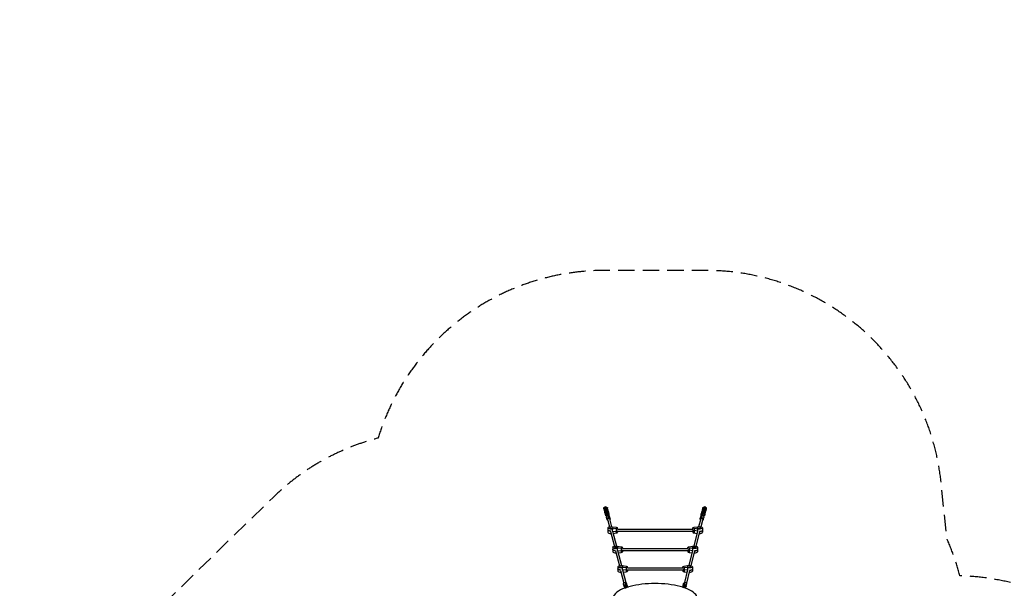
# Model space of a CAD drawing. Units: millimetres. Extents: x -6588 to 8811, y -4837 to 7668.
# Drawn here: x -5465 to 2165, y 3261 to 7668 of the extents above; entities that cross this region are included whole.
import ezdxf

# ---------------------------------------------------------------- set-up
doc = ezdxf.new("R2010")
doc.units = ezdxf.units.MM
doc.header["$LTSCALE"] = 20
doc.linetypes.add('HIDDEN', pattern=[9.525, 6.35, -3.175])
doc.layers.add('2d', color=230, linetype='Continuous')
doc.layers.add('CSA-Safetyzone', color=63, linetype='HIDDEN')

msp = doc.modelspace()

# ---------------------------------------------------------------- linework, layer by layer
at = {"layer": '2d'}
for p, q in [((-927.8, 3886.9), (-928.1, 3894.3)), ((-928.1, 3894.3), (-920, 3893.1)), ((-927.6, 3887.5), (-928.1, 3894.3)), ((-919.8, 3889.7), (-920, 3893.1)), ((-162, 3893.1), (-162.2, 3889.7)), ((-162, 3893.1), (-153.9, 3894.3)), ((-153.9, 3894.3), (-154.4, 3887.5)), ((-153.9, 3894.3), (-154.2, 3886.9)), ((-937.5, 3886.9), (-927.8, 3886.9)), ((-937.2, 3878.4), (-937.5, 3886.9)), ((-935.8, 3880.2), (-937.5, 3886.9)), ((-935.8, 3872.7), (-937.2, 3878.4)), ((-927.1, 3877.7), (-935.8, 3880.2)), ((-935.8, 3872.7), (-935.8, 3880.2)), ((-933.6, 3872.1), (-935.8, 3872.7)), ((-926.4, 3875), (-933.7, 3872.1)), ((-933.7, 3872.1), (-931.6, 3863.9)), ((-933.7, 3864.5), (-933.7, 3872.1)), ((-931.6, 3856.3), (-933.7, 3864.5)), ((-931.6, 3863.9), (-923, 3861.4)), ((-931.6, 3856.3), (-931.6, 3863.9)), ((-929.4, 3855.7), (-931.6, 3856.3)), ((-922.3, 3858.7), (-929.5, 3855.7)), ((-929.5, 3855.7), (-927.4, 3847.5)), ((-929.5, 3848.2), (-929.5, 3855.7)), ((-927.4, 3840), (-929.5, 3848.2)), ((-927.6, 3887.5), (-926.5, 3887.5)), ((-927.6, 3886), (-927.6, 3887.5)), ((-927.4, 3847.5), (-918.8, 3845)), ((-927.4, 3840), (-927.4, 3847.5)), ((-925.3, 3839.4), (-927.4, 3840)), ((-925.5, 3877.8), (-927.1, 3877.7)), ((-927.1, 3874.7), (-927.1, 3877.7)), ((-926.2, 3889.5), (-926.9, 3884.8)), ((-926.9, 3884.8), (-926.9, 3883.2)), ((-924.8, 3875.1), (-926.4, 3875)), ((-926.2, 3889.5), (-918.2, 3889.8)), ((-924.1, 3881.3), (-926.2, 3889.5)), ((-918.1, 3842.3), (-925.3, 3839.3)), ((-925.3, 3839.3), (-923.2, 3831.1)), ((-925.3, 3831.8), (-925.3, 3839.3)), ((-923.2, 3823.6), (-925.3, 3831.8)), ((-924.1, 3881.3), (-916.1, 3881.6)), ((-923.4, 3871.1), (-924.1, 3881.3)), ((-923.4, 3871.1), (-922.3, 3871.2)), ((-923.4, 3869.6), (-923.4, 3871.1)), ((-923.2, 3831.1), (-914.6, 3828.7)), ((-923.2, 3823.6), (-923.2, 3831.1)), ((-916.3, 3821.6), (-923.2, 3823.6)), ((-923, 3861.4), (-921.3, 3861.4)), ((-923, 3858.4), (-923, 3861.4)), ((-922, 3873.2), (-922.7, 3868.4)), ((-922.7, 3868.4), (-922.7, 3866.9)), ((-920.6, 3858.7), (-922.3, 3858.7)), ((-922, 3873.2), (-914.1, 3873.4)), ((-919.9, 3865), (-922, 3873.2)), ((-919.9, 3865), (-912, 3865.2)), ((-919.2, 3854.8), (-919.9, 3865)), ((-919.2, 3853.2), (-919.2, 3854.8)), ((-919.2, 3854.8), (-918.1, 3854.8)), ((-918.8, 3845), (-917.1, 3845.1)), ((-918.8, 3842), (-918.8, 3845)), ((-917.8, 3856.8), (-918.5, 3852.1)), ((-918.5, 3852.1), (-918.5, 3850.5)), ((-918.2, 3889.8), (-916.1, 3881.6)), ((-916.4, 3842.3), (-918.1, 3842.3)), ((-917.8, 3856.8), (-909.9, 3857.1)), ((-915.7, 3848.6), (-917.8, 3856.8)), ((-917.5, 3886.9), (-910.2, 3886.9)), ((-917.1, 3820.3), (-917.1, 3816.7)), ((-916.1, 3881.6), (-915.6, 3873.4)), ((-908.7, 3881), (-915.9, 3878.1)), ((-915.2, 3875.3), (-915.7, 3875.3)), ((-915.7, 3848.6), (-907.8, 3848.9)), ((-915, 3838.4), (-915.7, 3848.6)), ((-906.6, 3872.9), (-915.2, 3875.3)), ((-915, 3838.4), (-914, 3838.5)), ((-915, 3836.9), (-915, 3838.4)), ((-914.6, 3828.7), (-913, 3828.7)), ((-914.6, 3822.6), (-914.6, 3828.7)), ((-913.7, 3840.5), (-914.4, 3835.7)), ((-914.4, 3835.7), (-914.4, 3834.2)), ((-914.1, 3873.4), (-912, 3865.2)), ((-913.7, 3840.5), (-905.7, 3840.7)), ((-911.6, 3832.3), (-913.7, 3840.5)), ((-912, 3865.2), (-911.4, 3857)), ((-911.7, 3861.7), (-904.5, 3864.7)), ((-911.6, 3832.3), (-903.6, 3832.5)), ((-910.9, 3823.2), (-911.6, 3832.3)), ((-911, 3859), (-911.5, 3859)), ((-902.4, 3856.5), (-911, 3859)), ((-910.2, 3886.9), (-908.7, 3881)), ((-909.9, 3857.1), (-907.8, 3848.9)), ((-908.7, 3873.5), (-908.7, 3881)), ((-908.7, 3873.5), (-908.7, 3873.5)), ((-907.8, 3848.9), (-907.2, 3840.7)), ((-907.5, 3845.4), (-900.3, 3848.3)), ((-906.8, 3842.6), (-907.3, 3842.6)), ((-898.2, 3840.2), (-906.8, 3842.6)), ((-904.5, 3864.7), (-906.6, 3872.9)), ((-902, 3809.1), (-905.9, 3824.4)), ((-905.7, 3840.7), (-903.6, 3832.5)), ((-904.5, 3857.1), (-904.5, 3864.7)), ((-904.5, 3857.1), (-904.5, 3857.1)), ((-903.6, 3832.5), (-903, 3824.2)), ((-903.4, 3829), (-896.1, 3832)), ((-900.3, 3848.3), (-902.4, 3856.5)), ((-900.3, 3840.8), (-900.4, 3840.8)), ((-900.3, 3840.8), (-900.3, 3848.3)), ((-896.1, 3824.4), (-899.7, 3823)), ((-896.1, 3832), (-898.2, 3840.2)), ((-896.1, 3824.4), (-896.1, 3832)), ((-890.4, 3800.8), (-894.3, 3816.1)), ((-191.6, 3800.8), (-187.7, 3816.1)), ((-183.8, 3840.2), (-185.9, 3832)), ((-185.9, 3832), (-185.9, 3824.4)), ((-185.9, 3832), (-178.6, 3829)), ((-182.3, 3823), (-185.9, 3824.4)), ((-175.2, 3842.6), (-183.8, 3840.2)), ((-179.6, 3856.5), (-181.7, 3848.3)), ((-181.7, 3848.3), (-181.7, 3840.8)), ((-181.7, 3848.3), (-174.5, 3845.4)), ((-181.6, 3840.8), (-181.7, 3840.8)), ((-180, 3809.1), (-176.1, 3824.4)), ((-171, 3859), (-179.6, 3856.5)), ((-179, 3824.2), (-178.4, 3832.5)), ((-178.4, 3832.5), (-176.3, 3840.7)), ((-170.4, 3832.3), (-178.4, 3832.5)), ((-175.4, 3872.9), (-177.5, 3864.7)), ((-177.5, 3864.7), (-177.5, 3857.1)), ((-177.5, 3864.7), (-170.3, 3861.7)), ((-177.5, 3857.1), (-177.5, 3857.1)), ((-168.3, 3840.5), (-176.3, 3840.7)), ((-166.8, 3875.3), (-175.4, 3872.9)), ((-174.7, 3842.6), (-175.2, 3842.6)), ((-174.8, 3840.7), (-174.2, 3848.9)), ((-174.2, 3848.9), (-172.1, 3857.1)), ((-166.3, 3848.6), (-174.2, 3848.9)), ((-171.8, 3886.9), (-173.3, 3881)), ((-173.3, 3881), (-166.1, 3878.1)), ((-173.3, 3881), (-173.3, 3873.5)), ((-173.3, 3873.5), (-173.3, 3873.5)), ((-164.2, 3856.8), (-172.1, 3857.1)), ((-171.8, 3886.9), (-164.5, 3886.9)), ((-170.4, 3832.3), (-171.1, 3823.2)), ((-170.5, 3859), (-171, 3859)), ((-170.6, 3857), (-170, 3865.2)), ((-168.3, 3840.5), (-170.4, 3832.3)), ((-170, 3865.2), (-167.9, 3873.4)), ((-162.1, 3865), (-170, 3865.2)), ((-169, 3828.7), (-167.4, 3828.7)), ((-167.6, 3835.7), (-168.3, 3840.5)), ((-167, 3838.4), (-168, 3838.5)), ((-160, 3873.2), (-167.9, 3873.4)), ((-167.6, 3834.2), (-167.6, 3835.7)), ((-167.4, 3828.7), (-158.8, 3831.1)), ((-167.4, 3828.7), (-167.4, 3822.6)), ((-166.3, 3848.6), (-167, 3838.4)), ((-167, 3838.4), (-167, 3836.9)), ((-166.3, 3875.3), (-166.8, 3875.3)), ((-166.4, 3873.4), (-165.9, 3881.6)), ((-164.2, 3856.8), (-166.3, 3848.6)), ((-165.9, 3881.6), (-163.8, 3889.8)), ((-157.9, 3881.3), (-165.9, 3881.6)), ((-158.8, 3823.6), (-165.7, 3821.6)), ((-163.9, 3842.3), (-165.6, 3842.3)), ((-164.9, 3845.1), (-163.2, 3845)), ((-164.9, 3816.7), (-164.9, 3820.3)), ((-163.5, 3852.1), (-164.2, 3856.8)), ((-162.8, 3854.8), (-163.9, 3854.8)), ((-156.7, 3839.3), (-163.9, 3842.3)), ((-155.8, 3889.5), (-163.8, 3889.8)), ((-163.5, 3850.5), (-163.5, 3852.1)), ((-163.2, 3845), (-154.6, 3847.5)), ((-163.2, 3845), (-163.2, 3842)), ((-162.1, 3865), (-162.8, 3854.8)), ((-162.8, 3854.8), (-162.8, 3853.2)), ((-160, 3873.2), (-162.1, 3865)), ((-159.7, 3858.7), (-161.4, 3858.7)), ((-160.7, 3861.4), (-159, 3861.4)), ((-159.3, 3868.4), (-160, 3873.2)), ((-158.6, 3871.1), (-159.7, 3871.2)), ((-152.5, 3855.7), (-159.7, 3858.7)), ((-159.3, 3866.9), (-159.3, 3868.4)), ((-159, 3861.4), (-150.4, 3863.9)), ((-159, 3861.4), (-159, 3858.4)), ((-158.8, 3831.1), (-156.7, 3839.3)), ((-156.7, 3831.8), (-158.8, 3823.6)), ((-158.8, 3831.1), (-158.8, 3823.6)), ((-157.9, 3881.3), (-158.6, 3871.1)), ((-158.6, 3871.1), (-158.6, 3869.6)), ((-155.8, 3889.5), (-157.9, 3881.3)), ((-155.6, 3875), (-157.2, 3875.1)), ((-154.6, 3840), (-156.7, 3839.4)), ((-156.7, 3839.3), (-156.7, 3831.8)), ((-156.5, 3877.8), (-154.9, 3877.7)), ((-155.1, 3884.8), (-155.8, 3889.5)), ((-148.3, 3872.1), (-155.6, 3875)), ((-154.4, 3887.5), (-155.5, 3887.5)), ((-155.1, 3883.2), (-155.1, 3884.8)), ((-154.9, 3877.7), (-146.2, 3880.2)), ((-154.9, 3877.7), (-154.9, 3874.7)), ((-154.6, 3847.5), (-152.5, 3855.7)), ((-152.5, 3848.2), (-154.6, 3840)), ((-154.6, 3847.5), (-154.6, 3840)), ((-154.4, 3887.5), (-154.4, 3886)), ((-154.2, 3886.9), (-144.5, 3886.9)), ((-150.4, 3856.3), (-152.6, 3855.7)), ((-152.5, 3855.7), (-152.5, 3848.2)), ((-150.4, 3863.9), (-148.3, 3872.1)), ((-148.3, 3864.5), (-150.4, 3856.3)), ((-150.4, 3863.9), (-150.4, 3856.3)), ((-148.4, 3872.1), (-146.2, 3872.7)), ((-148.3, 3872.1), (-148.3, 3864.5)), ((-146.2, 3880.2), (-144.5, 3886.9)), ((-146.2, 3880.2), (-146.2, 3872.7)), ((-146.2, 3872.7), (-144.8, 3878.4)), ((-144.5, 3886.9), (-144.8, 3878.4)), ((-913.6, 3794.8), (-917.5, 3810.2)), ((-909.8, 3795.8), (-894.7, 3736.8)), ((-894.2, 3799.8), (-878.5, 3738.2)), ((-187.8, 3799.8), (-203.5, 3738.2)), ((-172.2, 3795.8), (-187.3, 3736.8)), ((-168.4, 3794.8), (-164.5, 3810.2)), ((-907.5, 3728.9), (-907.5, 3695)), ((-885.5, 3701), (-856.2, 3586.3)), ((-870, 3737.6), (-842.7, 3733.9)), ((-842.7, 3723.8), (-870, 3720.1)), ((-870, 3705), (-870, 3720.1)), ((-870, 3704.9), (-840, 3587.8)), ((-869.1, 3701.4), (-842.7, 3705)), ((-865.4, 3686.9), (-842.7, 3689.9)), ((-842.7, 3723.8), (-842.7, 3689.9)), ((-832.8, 3703.9), (-249.2, 3703.9)), ((-832.5, 3719.5), (-832.5, 3728.9)), ((-832.5, 3719.9), (-249.5, 3719.9)), ((-832.5, 3703.9), (-832.5, 3695)), ((-249.5, 3719.5), (-249.5, 3728.9)), ((-249.5, 3703.9), (-249.5, 3695)), ((-212, 3704.9), (-242, 3587.8)), ((-239.3, 3733.9), (-212, 3737.6)), ((-239.3, 3723.8), (-239.3, 3689.9)), ((-212, 3720.1), (-239.3, 3723.8)), ((-212, 3705.1), (-239.3, 3708.7)), ((-239.3, 3689.9), (-216.6, 3686.9)), ((-196.5, 3701), (-225.8, 3586.3)), ((-212, 3720.1), (-212, 3705)), ((-174.5, 3728.9), (-174.5, 3695)), ((-831.5, 3587.1), (-804.2, 3583.5)), ((-277.8, 3583.5), (-250.5, 3587.1)), ((-869, 3578.4), (-869, 3544.5)), ((-847, 3550.5), (-817.7, 3435.8)), ((-804.2, 3573.3), (-831.5, 3569.6)), ((-831.5, 3554.5), (-831.5, 3569.6)), ((-831.5, 3554.4), (-801.5, 3437.3)), ((-830.6, 3550.9), (-804.2, 3554.5)), ((-826.9, 3536.4), (-804.2, 3539.4)), ((-804.2, 3573.3), (-804.2, 3539.4)), ((-794.3, 3553.5), (-287.7, 3553.5)), ((-794, 3569), (-794, 3578.4)), ((-794, 3569.5), (-288, 3569.5)), ((-794, 3553.5), (-794, 3544.5)), ((-288, 3569), (-288, 3578.4)), ((-288, 3553.5), (-288, 3544.5)), ((-250.5, 3554.4), (-280.5, 3437.3)), ((-277.8, 3573.3), (-277.8, 3539.4)), ((-250.5, 3569.6), (-277.8, 3573.3)), ((-277.8, 3558.2), (-250.5, 3554.6)), ((-277.8, 3539.4), (-255.1, 3536.4)), ((-235, 3550.5), (-264.3, 3435.8)), ((-250.5, 3569.6), (-250.5, 3554.5)), ((-213, 3578.4), (-213, 3544.5)), ((-793, 3436.6), (-765.7, 3433)), ((-316.3, 3433), (-289, 3436.6)), ((-830.5, 3427.9), (-830.5, 3394)), ((-808.5, 3400), (-783.4, 3301.7)), ((-765.7, 3422.8), (-793, 3419.1)), ((-793, 3404), (-793, 3419.1)), ((-793, 3404), (-767.9, 3305.7)), ((-765.7, 3404), (-792.1, 3400.4)), ((-788.4, 3385.9), (-765.7, 3389)), ((-765.7, 3422.8), (-765.7, 3389)), ((-755.8, 3403), (-326.2, 3403)), ((-755.5, 3418.5), (-755.5, 3427.9)), ((-755.5, 3419), (-326.5, 3419)), ((-755.5, 3403), (-755.5, 3394)), ((-326.5, 3418.5), (-326.5, 3427.9)), ((-326.5, 3403), (-326.5, 3394)), ((-316.3, 3422.8), (-316.3, 3389)), ((-289, 3419.1), (-316.3, 3422.8)), ((-316.3, 3407.7), (-289, 3404.1)), ((-316.3, 3389), (-293.6, 3385.9)), ((-289, 3404), (-314.1, 3305.7)), ((-273.5, 3400), (-298.6, 3301.7)), ((-289, 3419.1), (-289, 3404)), ((-251.5, 3427.9), (-251.5, 3394)), ((-781.2, 3277.3), (-785.2, 3292.6)), ((-769.6, 3291.5), (-773.5, 3306.9)), ((-771, 3283.2), (-771.5, 3279.7)), ((-765, 3283.4), (-771, 3283.2)), ((-769.3, 3276.9), (-771, 3283.2)), ((-765, 3283.4), (-763.3, 3277)), ((-758, 3283.2), (-761.9, 3298.6)), ((-324, 3283.2), (-320.1, 3298.6)), ((-318.7, 3277), (-317, 3283.4)), ((-317, 3283.4), (-311, 3283.2)), ((-311, 3283.2), (-312.7, 3276.9)), ((-312.4, 3291.5), (-308.5, 3306.9)), ((-310.5, 3279.7), (-311, 3283.2)), ((-300.8, 3277.3), (-296.8, 3292.6)), ((-778.4, 3273.1), (-778.4, 3277.8)), ((-777.8, 3266.7), (-776.9, 3270.1)), ((-771.5, 3264.1), (-777.8, 3266.7)), ((-777.8, 3261.7), (-777.8, 3266.7)), ((-776.9, 3270.1), (-769.8, 3272.1)), ((-771.5, 3279.7), (-771.5, 3278.1)), ((-765.3, 3267), (-769.9, 3265.7)), ((-763.3, 3277), (-769.3, 3276.9)), ((-768.8, 3269.3), (-769.3, 3276.9)), ((-767.2, 3269.3), (-768.8, 3269.3)), ((-768.8, 3268.2), (-768.8, 3269.3)), ((-764.4, 3270.6), (-768.6, 3268.7)), ((-768.6, 3268.7), (-768.6, 3266.7)), ((-756.7, 3272.8), (-764.4, 3270.6)), ((-758.9, 3268.3), (-764.4, 3270.6)), ((-763.3, 3277), (-762.9, 3271)), ((-763, 3272.1), (-759.5, 3272)), ((-758.4, 3273.1), (-758.4, 3277.8)), ((-751.5, 3270.6), (-756.7, 3272.8)), ((-751.4, 3271), (-752, 3270.8)), ((-330, 3270.8), (-330.6, 3271)), ((-330.5, 3270.6), (-325.3, 3272.8)), ((-317.6, 3270.6), (-325.3, 3272.8)), ((-323.6, 3277.8), (-323.6, 3273.1)), ((-323.1, 3268.3), (-317.6, 3270.6)), ((-322.5, 3272), (-319, 3272.1)), ((-319.1, 3271), (-318.7, 3277)), ((-318.7, 3277), (-312.7, 3276.9)), ((-317.6, 3270.6), (-313.4, 3268.7)), ((-312.1, 3265.7), (-316.7, 3267)), ((-314.8, 3269.3), (-313.2, 3269.3)), ((-313.4, 3268.7), (-313.4, 3266.7)), ((-312.7, 3276.9), (-313.2, 3269.3)), ((-313.2, 3269.3), (-313.2, 3268.2)), ((-312.2, 3272.1), (-305.1, 3270.1)), ((-310.5, 3278.1), (-310.5, 3279.7)), ((-304.2, 3266.7), (-310.5, 3264.1)), ((-305.1, 3270.1), (-304.2, 3266.7)), ((-304.2, 3261.7), (-304.2, 3266.7)), ((-303.6, 3277.8), (-303.6, 3273.1))]:
    msp.add_line(p, q, dxfattribs=at)
for centre, major_axis, ratio, start_param, end_param in [((-907.1, 3820.3), (-10, 0), 0.34202, -1.072013, 0.459518), ((-880, 3713.8), (27.5, 0), 0.34202, 3.141593, 4.51412), ((-880, 3695), (27.5, 0), 0.34202, 3.141593, 4.656773), ((-848.5, 3710.1), (16, 0), 0.34202, -1.197078, -0.505361), ((-848.5, 3695), (16, 0), 0.34202, -1.197078, 0), ((-233.5, 3695), (-16, 0), 0.34202, 0, 1.197078), ((-233.5, 3713.8), (-16, 0), 0.34202, 0.505361, 1.197078), ((-202, 3713.8), (-27.5, 0), 0.34202, 1.197078, 1.197994), ((-202, 3695), (27.5, 0), 0.34202, -1.51518, 0), ((-202, 3710.1), (-27.5, 0), 0.34202, 1.769114, 3.141593), ((-841.5, 3563.3), (27.5, 0), 0.34202, 3.141593, 4.51412), ((-841.5, 3544.5), (27.5, 0), 0.34202, 3.141593, 4.656773), ((-810, 3559.6), (16, 0), 0.34202, -1.197078, -0.505361), ((-810, 3544.5), (16, 0), 0.34202, -1.197078, 0), ((-272, 3544.5), (-16, 0), 0.34202, 0, 1.197078), ((-272, 3563.3), (-16, 0), 0.34202, 0.505361, 1.197078), ((-240.5, 3563.3), (-27.5, 0), 0.34202, 1.197078, 1.197994), ((-240.5, 3544.5), (27.5, 0), 0.34202, -1.51518, 0), ((-240.5, 3559.6), (-27.5, 0), 0.34202, 1.769114, 3.141593), ((-803, 3412.8), (27.5, 0), 0.34202, 3.141593, 4.51412), ((-803, 3394), (27.5, 0), 0.34202, 3.141593, 4.656773), ((-771.5, 3409.1), (16, 0), 0.34202, -1.197078, -0.505361), ((-771.5, 3394), (16, 0), 0.34202, -1.197078, 0), ((-310.5, 3394), (-16, 0), 0.34202, 0, 1.197078), ((-310.5, 3412.8), (-16, 0), 0.34202, 0.505361, 1.197078), ((-279, 3412.8), (-27.5, 0), 0.34202, 1.197078, 1.197994), ((-279, 3394), (-27.5, 0), 0.34202, 1.626412, 3.141593), ((-279, 3409.1), (27.5, 0), 0.34202, -1.372479, 0), ((-802.4, 3283.2), (-27.5, 0), 0.34202, 2.709223, 3.059886), ((-737.6, 3285.2), (-27.5, 0), 0.34202, 0.25624, 0.606902), ((-332.2, 3265.2), (1.64, 5.77), 0.600742, 0, 0.318548), ((-313.6, 3277.8), (-10, 0), 0.34202, -0.606902, 1.025314), ((-313.6, 3273.1), (-10, 0), 0.34202, 0, 0.291231), ((-318.4, 3261.3), (1.64, 5.77), 0.600742, 0, 0.487098), ((-313.8, 3260), (1.64, 5.77), 0.600742, -0.605115, 0.563739), ((-313.6, 3277.8), (-10, 0), 0.34202, 1.788223, 3.573962), ((-313.6, 3273.1), (-10, 0), 0.34202, 2.305584, 3.141593)]:
    msp.add_ellipse(centre, major_axis=major_axis, ratio=ratio, start_param=start_param, end_param=end_param, dxfattribs=at)
at = {"layer": '2d', "extrusion": (0, 0, -1)}
for centre, major_axis, ratio, start_param, end_param in [((-905.9, 3813.2), (11.6, 3), 0.936117, 3.141593, 4.947422), ((-905.9, 3813.2), (11.6, 3), 0.936117, -1.335763, 0), ((-176.1, 3813.2), (-11.6, 3), 0.936117, 0, 1.335763), ((-176.1, 3813.2), (-11.6, 3), 0.936117, 1.335763, 3.141593), ((-174.9, 3820.3), (-10, 0), 0.34202, 2.06958, 3.601111), ((-902, 3797.8), (11.6, 3), 0.936117, 2.300524, 4.947422), ((-902, 3797.8), (7.75, 1.98), 0.936117, 3.141593, 6.283185), ((-880, 3728.9), (-27.5, 0), 0.34202, 4.338671, 8.2277), ((-902, 3797.8), (11.6, 3), 0.936117, -1.335763, 0.841069), ((-202, 3728.9), (-27.5, 0), 0.34202, 1.197078, 5.086107), ((-180, 3797.8), (-11.6, 3), 0.936117, -0.841069, 1.335763), ((-180, 3797.8), (-7.75, 1.98), 0.936117, 0, 3.141593), ((-180, 3797.8), (-11.6, 3), 0.936117, 1.335763, 3.982661), ((-880, 3713.8), (27.5, 0), 0.34202, 1.769066, 3.141593), ((-880, 3728.9), (-14.5, 0), 0.34202, 3.141593, 9.424778), ((-848.5, 3728.9), (16, 0), 0.34202, -1.197078, 1.197078), ((-848.5, 3710.1), (16, 0), 0.34202, 0.505361, 1.197078), ((-233.5, 3728.9), (16, 0), 0.34202, 1.944514, 4.338671), ((-233.5, 3713.8), (-16, 0), 0.34202, -1.197078, -0.505361), ((-202, 3728.9), (-14.5, 0), 0.34202, 3.141593, 9.424778), ((-202, 3713.8), (-27.5, 0), 0.34202, -1.197994, -1.197078), ((-202, 3710.1), (27.5, 0), 0.34202, 0, 1.372479), ((-841.5, 3578.4), (-27.5, 0), 0.34202, 4.338671, 8.2277), ((-240.5, 3578.4), (27.5, 0), 0.34202, 4.338671, 8.2277), ((-841.5, 3563.3), (27.5, 0), 0.34202, 1.769066, 3.141593), ((-841.5, 3578.4), (-14.5, 0), 0.34202, 3.141593, 9.424778), ((-810, 3578.4), (16, 0), 0.34202, -1.197078, 1.197078), ((-810, 3559.6), (16, 0), 0.34202, 0.505361, 1.197078), ((-272, 3578.4), (16, 0), 0.34202, 1.944514, 4.338671), ((-272, 3563.3), (-16, 0), 0.34202, -1.197078, -0.505361), ((-240.5, 3578.4), (-14.5, 0), 0.34202, 3.141593, 9.424778), ((-240.5, 3563.3), (-27.5, 0), 0.34202, -1.197994, -1.197078), ((-240.5, 3559.6), (27.5, 0), 0.34202, 0, 1.372479), ((-803, 3427.9), (-27.5, 0), 0.34202, 4.338671, 8.2277), ((-279, 3427.9), (27.5, 0), 0.34202, 4.338671, 8.2277), ((-803, 3412.8), (27.5, 0), 0.34202, 1.769066, 3.141593), ((-803, 3427.9), (-14.5, 0), 0.34202, 3.141593, 9.424778), ((-771.5, 3427.9), (16, 0), 0.34202, -1.197078, 1.197078), ((-771.5, 3409.1), (16, 0), 0.34202, 0.505361, 1.197078), ((-310.5, 3427.9), (16, 0), 0.34202, 1.944514, 4.338671), ((-310.5, 3412.8), (-16, 0), 0.34202, -1.197078, -0.505361), ((-279, 3427.9), (-14.5, 0), 0.34202, 3.141593, 9.424778), ((-279, 3412.8), (-27.5, 0), 0.34202, -1.197994, -1.197078), ((-279, 3409.1), (27.5, 0), 0.34202, 0, 1.372479), ((-773.5, 3295.6), (11.6, 3), 0.936117, 3.141593, 4.947422), ((-769.6, 3280.3), (11.6, 3), 0.936117, 2.347073, 4.947422), ((-773.5, 3295.6), (11.6, 3), 0.936117, -1.335763, 0), ((-769.6, 3280.3), (11.6, 3), 0.936117, -1.335763, 0.587318), ((-312.4, 3280.3), (-11.6, 3), 0.936117, -0.587318, 1.335763), ((-344.4, 3285.2), (27.5, 0), 0.34202, 0.25624, 0.606902), ((-308.5, 3295.6), (-11.6, 3), 0.936117, 0, 1.335763), ((-312.4, 3280.3), (-11.6, 3), 0.936117, 1.335763, 3.936112), ((-308.5, 3295.6), (-11.6, 3), 0.936117, 1.335763, 3.141593), ((-279.6, 3283.2), (27.5, 0), 0.34202, 2.709223, 3.059886), ((-768.4, 3277.8), (10, 0), 0.34202, 1.788223, 3.573962), ((-768.4, 3273.1), (10, 0), 0.34202, 2.305584, 3.141593), ((-768.2, 3260), (-1.64, 5.77), 0.600742, -0.605115, 0.563739), ((-763.6, 3261.3), (-1.64, 5.77), 0.600742, 0, 0.487098), ((-768.4, 3277.8), (10, 0), 0.34202, -0.606902, 1.025314), ((-768.4, 3273.1), (10, 0), 0.34202, 0, 0.291231), ((-749.8, 3265.2), (-1.64, 5.77), 0.600742, 0, 0.318548)]:
    msp.add_ellipse(centre, major_axis=major_axis, ratio=ratio, start_param=start_param, end_param=end_param, dxfattribs=at)
at = {"layer": '2d'}
msp.add_open_spline([(-304.2, 3084.1), (-296.5, 3087), (-289.1, 3090.1), (-259.7, 3103.9), (-241.6, 3116.1), (-217.4, 3144.3), (-210.6, 3161.1), (-213.4, 3190.4), (-218.7, 3201.9), (-237, 3225.4), (-252, 3236.7), (-291.8, 3258), (-317.6, 3267.5), (-375.3, 3282.7), (-406.9, 3288.5), (-473.1, 3296.1), (-507.6, 3298), (-576.5, 3297.9), (-610.9, 3295.9), (-676.3, 3288.3), (-707.3, 3282.6), (-763.4, 3267.8), (-788.3, 3258.7), (-830.2, 3236.9), (-847.1, 3224.1), (-865.5, 3197.9), (-870, 3185.6), (-870, 3172.9)], degree=3, knots=[2.40708, 2.40708, 2.40708, 2.40708, 2.512923, 2.512923, 2.856643, 2.856643, 3.174309, 3.174309, 3.401689, 3.401689, 3.70976, 3.70976, 4.056158, 4.056158, 4.388843, 4.388843, 4.716059, 4.716059, 5.041961, 5.041961, 5.36923, 5.36923, 5.701931, 5.701931, 6.047791, 6.047791, 6.283185, 6.283185, 6.283185, 6.283185], dxfattribs=at)
at = {"layer": 'CSA-Safetyzone', "flags": 128}
msp.add_lwpolyline([(-3043.8, -2118.1, 0.004805), (-3033.9, -2151.9, 0.062901), (-2911.6, -2593.9, 0.142933), (-2401.2, -3483.2, 0.42576), (237.2, -3483.2, 0.093255), (629.8, -2932), (1341.1, -2932, 0.007776), (1365.6, -2995.4, 0.623222), (4427.8, -4419.2), (4859.3, -4170.1, 0.633249), (5110.7, -778.9, 0.140582), (5510.2, 178.1, 0.134792), (5605.4, 1142.5), (6448.2, 2602.3, 0.879699), (7876.8, 6021.6), (5459.5, 7417.3, 0.879699), (3212.6, 4470.4), (2488.1, 3215.5, 0.091528), (1820.3, 3358.1, 0.040854), (1719.2, 3647.8), (1675.7, 4075.6, 0.384873), (-148.9, 5724.3), (-933.1, 5724.3, 0.329955), (-2687.4, 4425.2, 0.129812), (-3501.1, 3965.8), (-4911.7, 2592.2, 0.414638), (-4944.2, 2.5), (-4515.9, -436.1, 0.10665), (-3872.2, -862.2, 0.208701), (-3043.8, -2118.1)], format="xyb", close=True, dxfattribs=at)

doc.saveas('drawing.dxf')
